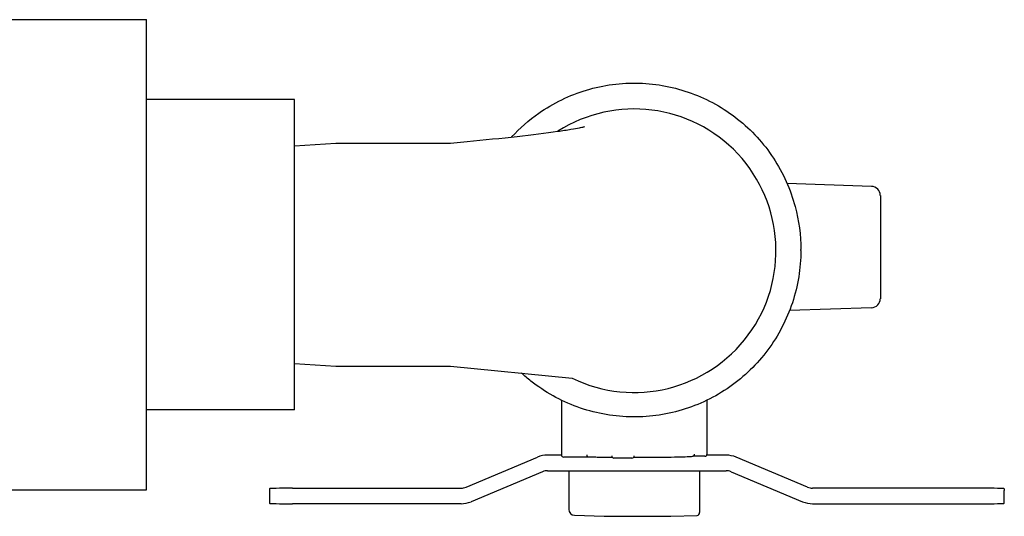
# Model space of a CAD drawing. Extents: x 28.99 to 38.97, y 2.9 to 9.85.
# Drawn here: x 32.27 to 32.44, y 5.24 to 5.33 of the extents above; entities that cross this region are included whole.
import ezdxf

# ---------------------------------------------------------------- set-up
doc = ezdxf.new("R2010")
doc.units = 0
doc.header["$MEASUREMENT"] = 0
doc.layers.add('1', color=1, linetype='Continuous', lineweight=30)
doc.layers.add('Visible Edges(ANSI)', color=7, linetype='Continuous', lineweight=30)

# ---------------------------------------------------------------- blocks, each defined once
blk = doc.blocks.new('A$C5E5E43F4')
at = {"layer": 'Visible Edges(ANSI)'}
for p, q in [((0.16192, -1.49045), (0.18759, -1.49045)), ((0.18759, -1.57166), (0.18759, -1.49045)), ((0.21317, -1.50422), (0.18759, -1.50422)), ((0.21317, -1.52498), (0.21317, -1.50422)), ((0.21317, -1.51223), (0.22031, -1.51178)), ((0.22031, -1.51178), (0.24015, -1.51178)), ((0.24015, -1.51178), (0.243, -1.51151)), ((0.31291, -1.51925), (0.29831, -1.51874)), ((0.31443, -1.52082), (0.31443, -1.52991)), ((0.31443, -1.52082), (0.31443, -1.52082)), ((0.21317, -1.55182), (0.21317, -1.52498)), ((0.30069, -1.53032), (0.30069, -1.53019)), ((0.31443, -1.52991), (0.31443, -1.53866)), ((0.31291, -1.54023), (0.29874, -1.54072)), ((0.21317, -1.54988), (0.22031, -1.55033)), ((0.22031, -1.55033), (0.24015, -1.55033)), ((0.24015, -1.55033), (0.26119, -1.5524)), ((0.21317, -1.55789), (0.21317, -1.55182)), ((0.25933, -1.5562), (0.25933, -1.56565)), ((0.28448, -1.56548), (0.28448, -1.5562)), ((0.21317, -1.55789), (0.18759, -1.55789)), ((0.24284, -1.57124), (0.2552, -1.56604)), ((0.25933, -1.5657), (0.25692, -1.5657)), ((0.26394, -1.56604), (0.25972, -1.56604)), ((0.27151, -1.56621), (0.2684, -1.56621)), ((0.28409, -1.56587), (0.28209, -1.56587)), ((0.28778, -1.5657), (0.28441, -1.5657)), ((0.30186, -1.57124), (0.2895, -1.56604)), ((0.25606, -1.56855), (0.2437, -1.57375)), ((0.25692, -1.56838), (0.28778, -1.56838)), ((0.2606, -1.56838), (0.2606, -1.57507)), ((0.2832, -1.56838), (0.2832, -1.57558)), ((0.28864, -1.56855), (0.301, -1.57375)), ((0.16192, -1.57166), (0.18759, -1.57166)), ((0.20885, -1.57149), (0.20885, -1.5718)), ((0.20885, -1.5718), (0.20885, -1.57402)), ((0.21282, -1.57141), (0.24198, -1.57141)), ((0.33188, -1.57141), (0.30272, -1.57141)), ((0.33585, -1.57149), (0.33585, -1.5718)), ((0.33585, -1.57402), (0.33585, -1.5718)), ((0.24198, -1.5741), (0.21282, -1.5741)), ((0.30272, -1.5741), (0.33188, -1.5741)), ((0.26159, -1.57608), (0.26673, -1.57626)), ((0.26676, -1.57626), (0.27821, -1.57626)), ((0.27822, -1.57626), (0.28277, -1.57611))]:
    blk.add_line(p, q, dxfattribs=at)
for centre, radius, start, end in [((0.31285, -1.52082), 0.00157, 0, 88), ((0.31285, -1.53866), 0.00157, 272, 0), ((0.25972, -1.56565), 0.000393, 180, 270), ((0.2684, -1.56582), 0.000393, 180, 270), ((0.27151, -1.56582), 0.000393, 270, 0), ((0.28409, -1.56548), 0.000393, 270, 0), ((0.26162, -1.57507), 0.00102, 180, 268.0672), ((0.26676, -1.57524), 0.00102, 268.0672, 270)]:
    blk.add_arc(centre, radius, start, end, dxfattribs=at)
for centre, major_axis, ratio, start_param, end_param in [((0.2719, -1.53037), (0.0245, 0), 0.99981, 4.259669, 8.422574), ((0.25692, -1.57014), (-0.00445, 0), 0.99981, 4.712389, 5.11014), ((0.28778, -1.57014), (0.00444, 0), 0.99981, 1.173046, 1.570796), ((0.25692, -1.5706), (-0.00222, 0), 0.99981, 4.712389, 5.11014), ((0.28778, -1.5706), (0.00222, 0), 0.99981, 1.173046, 1.570796), ((0.21282, -1.57149), (-0.00397, 0), 0.019484, 4.712389, 6.283185), ((0.24198, -1.56919), (0.00222, 0), 0.99981, 4.712389, 5.11014), ((0.30272, -1.56919), (-0.00222, 0), 0.99981, 1.173046, 1.570796), ((0.33188, -1.57149), (0.00397, 0), 0.019484, 0, 1.570796), ((0.24198, -1.56965), (0.00444, 0), 0.99981, 4.712389, 5.11014), ((0.30272, -1.56965), (-0.00445, 0), 0.99981, 1.173046, 1.570796), ((0.21282, -1.57402), (-0.00397, 0), 0.019484, 0, 1.570796), ((0.28219, -1.57507), (-0.00087, 0.0009), 0.583592, 3.16107, 3.684669), ((0.33188, -1.57402), (0.00397, 0), 0.019484, 4.712389, 6.283185), ((0.28277, -1.57509), (-0.00002, -0.00102), 0.577131, 0.02922, 0.552819)]:
    blk.add_ellipse(centre, major_axis=major_axis, ratio=ratio, start_param=start_param, end_param=end_param, dxfattribs=at)
for points, knots in [([(0.25071, -1.51072), (0.25212, -1.50919), (0.25369, -1.50781), (0.25791, -1.50485), (0.26071, -1.5035), (0.26659, -1.50174), (0.26968, -1.50133), (0.27581, -1.50151), (0.27887, -1.5021), (0.28464, -1.5042), (0.28735, -1.50571), (0.29217, -1.50952), (0.29427, -1.51181), (0.29764, -1.51694), (0.29891, -1.51978), (0.30036, -1.52517), (0.30069, -1.52768), (0.30069, -1.53019)], [3.884605, 3.884605, 3.884605, 3.884605, 4.101568, 4.101568, 4.421572, 4.421572, 4.741582, 4.741582, 5.061594, 5.061594, 5.381603, 5.381603, 5.701606, 5.701606, 6.021601, 6.021601, 6.283185, 6.283185, 6.283185, 6.283185]), ([(0.243, -1.51151), (0.24596, -1.51122), (0.24893, -1.51092), (0.25423, -1.51033), (0.25666, -1.51003), (0.2595, -1.50962), (0.26029, -1.5095), (0.26153, -1.50929), (0.26202, -1.50921), (0.26273, -1.50907), (0.26298, -1.50901), (0.26325, -1.50895), (0.26331, -1.50893), (0.26331, -1.50893)], [0, 0, 0, 0, 0.716317, 0.716317, 1.391635, 1.391635, 1.681592, 1.681592, 1.922278, 1.922278, 2.116668, 2.116668, 2.259534, 2.259534, 2.259534, 2.259534]), ([(0.30069, -1.53032), (0.30069, -1.53339), (0.30019, -1.53645), (0.29826, -1.54228), (0.29682, -1.54504), (0.29316, -1.54996), (0.29093, -1.55213), (0.2859, -1.55565), (0.2831, -1.557), (0.27722, -1.55876), (0.27413, -1.55917), (0.26799, -1.55899), (0.26494, -1.55841), (0.25917, -1.55631), (0.25646, -1.55479), (0.25349, -1.55244), (0.25294, -1.55198), (0.25242, -1.55149)], [0, 0, 0, 0, 0.319988, 0.319988, 0.639978, 0.639978, 0.959975, 0.959975, 1.279979, 1.279979, 1.599989, 1.599989, 1.920001, 1.920001, 2.24001, 2.24001, 2.314645, 2.314645, 2.314645, 2.314645]), ([(0.2638, -1.56593), (0.2638, -1.56593), (0.2638, -1.56592), (0.26378, -1.56588), (0.26377, -1.56584), (0.26375, -1.56575), (0.26375, -1.56571), (0.26375, -1.56566)], [-0.06591846, -0.06591846, -0.06591846, -0.06591846, -0.06275656, -0.06275656, -0.04795253, -0.04795253, -0.03387199, -0.03387199, -0.03387199, -0.03387199]), ([(0.26394, -1.56604), (0.26392, -1.56604), (0.26391, -1.56604), (0.26388, -1.56603), (0.26387, -1.56602), (0.26384, -1.56599), (0.26382, -1.56596), (0.2638, -1.56593)], [-0.03244153, -0.03244153, -0.03244153, -0.03244153, -0.02318848, -0.02318848, -0.01293666, -0.01293666, 0.00031475, 0.00031475, 0.00031475, 0.00031475]), ([(0.26813, -1.56611), (0.26787, -1.56611), (0.26761, -1.5661), (0.26703, -1.5661), (0.2667, -1.56609), (0.26608, -1.56609), (0.26577, -1.56608), (0.2652, -1.56607), (0.26492, -1.56607), (0.26441, -1.56606), (0.26416, -1.56605), (0.26394, -1.56604)], [1.9582121, 1.9582121, 1.9582121, 1.9582121, 2.0428603, 2.0428603, 2.1555245, 2.1555245, 2.2681888, 2.2681888, 2.3808531, 2.3808531, 2.4935173, 2.4935173, 2.4935173, 2.4935173]), ([(0.27227, -1.56612), (0.27219, -1.56612), (0.2721, -1.56612), (0.27195, -1.56612), (0.27187, -1.56612), (0.27179, -1.56613), (0.27178, -1.56613), (0.27176, -1.56613)], [0, 0, 0, 0, 0.01999594, 0.01999594, 0.03960365, 0.03960365, 0.0452742, 0.0452742, 0.0452742, 0.0452742]), ([(0.28228, -1.56553), (0.28228, -1.56558), (0.28227, -1.56563), (0.28224, -1.56571), (0.28222, -1.56575), (0.28218, -1.5658), (0.28215, -1.56583), (0.28211, -1.56586), (0.28209, -1.56588), (0.28204, -1.5659), (0.28202, -1.56591), (0.28195, -1.56593), (0.28193, -1.56594), (0.28172, -1.56597), (0.28147, -1.56599), (0.28064, -1.56602), (0.28008, -1.56604), (0.27872, -1.56607), (0.27793, -1.56608), (0.27618, -1.5661), (0.27522, -1.56611), (0.27359, -1.56612), (0.27293, -1.56612), (0.27227, -1.56612)], [0, 0, 0, 0, 0.006943, 0.006943, 0.014544, 0.014544, 0.023703, 0.023703, 0.035555, 0.035555, 0.055231, 0.055231, 0.108603, 0.108603, 0.415462, 0.415462, 0.72232, 0.72232, 1.029178, 1.029178, 1.336037, 1.336037, 1.534292, 1.534292, 1.534292, 1.534292])]:
    blk.add_open_spline(points, degree=3, knots=knots, dxfattribs=at)

msp = doc.modelspace()

# ---------------------------------------------------------------- block references
at = {"layer": '1'}
msp.add_blockref('A$C5E5E43F4', (32.10031, 6.81931), dxfattribs=at)

doc.saveas('drawing.dxf')
